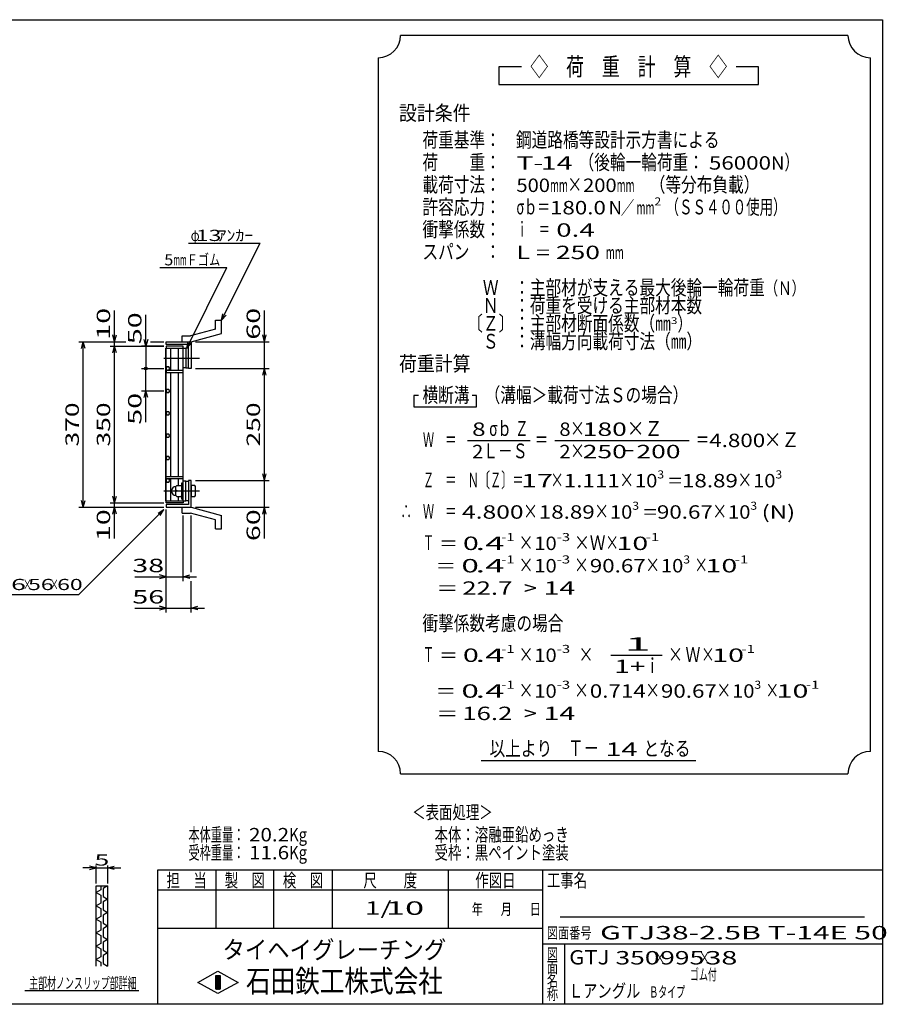
# Model space of a CAD drawing. Units: millimetres. Extents: x -182 to 174, y -128 to 105.
# Drawn here: x -20 to 174, y -115 to 105 of the extents above; entities that cross this region are included whole.
import ezdxf
from ezdxf.enums import TextEntityAlignment as Align

# ---------------------------------------------------------------- set-up
doc = ezdxf.new("R2010")
doc.units = ezdxf.units.MM
doc.header["$LTSCALE"] = 0.25
doc.linetypes.add('CENTER', pattern=[50.8, 31.75, -6.35, 6.35, -6.35])
for name, color, linetype in [('16', 7, 'Continuous'), ('19', 7, 'Continuous'), ('22', 7, 'Continuous'), ('24', 7, 'Continuous'), ('32', 7, 'Continuous')]:
    doc.layers.add(name, color=color, linetype=linetype)
doc.styles.add('dcStyle0', font='txt.shx', dxfattribs={"width": 0.833333, "bigfont": 'bigfont'})

msp = doc.modelspace()

# ---------------------------------------------------------------- linework, layer by layer
at = {"color": 150, "linetype": 'Continuous', "lineweight": 25}
for p, q in [((-172.9, 105.35), (173.1, 105.35)), ((173.1, 105.35), (173.1, -114.65)), ((173.1, -84.65), (11.1, -84.65)), ((11.1, -84.65), (11.1, -114.65)), ((24.1, -84.65), (24.1, -97.65)), ((37.1, -97.65), (37.1, -84.65)), ((50.1, -84.65), (50.1, -97.65)), ((76.1, -97.65), (76.1, -84.65)), ((97.1, -84.65), (97.1, -114.65)), ((97.1, -89.15), (11.1, -89.15)), ((169.1, -95.15), (101.1, -95.15)), ((11.1, -97.65), (97.1, -97.65)), ((97.1, -101.15), (173.1, -101.15)), ((102.1, -114.65), (102.1, -101.15)), ((20.1, -109.75), (24.6, -107.25)), ((24.6, -107.25), (29.1, -109.75)), ((24.6, -112.25), (20.1, -109.75)), ((24.1, -108.25), (25.1, -108.25)), ((24.1, -111.25), (24.1, -108.25)), ((24.1, -108.25), (24.3, -108.25)), ((24.3, -108.25), (24.3, -111.25)), ((24.5, -111.25), (24.5, -108.25)), ((24.5, -108.25), (24.7, -108.25)), ((29.1, -109.75), (24.6, -112.25)), ((24.7, -108.25), (24.7, -111.25)), ((24.9, -111.25), (24.9, -108.25)), ((24.9, -108.25), (25.1, -108.25)), ((25.1, -108.25), (25.1, -111.25)), ((25.1, -108.25), (25.1, -111.25)), ((25.1, -111.25), (24.1, -111.25)), ((24.3, -111.25), (24.5, -111.25)), ((24.7, -111.25), (24.9, -111.25)), ((173.1, -114.65), (-172.9, -114.65))]:
    msp.add_line(p, q, dxfattribs=at)
at = {"layer": '16', "color": 3, "linetype": 'Continuous', "lineweight": 25}
for p, q in [((12.93, -2.15), (12.93, 31.95)), ((12.93, 31.95), (13, 31.95)), ((16.8, 32.4), (13, 32.4)), ((13, 32.4), (13, 31.95)), ((13, 31.95), (16.8, 31.95)), ((13, -2.15), (13, 31.95)), ((13, 31.95), (16.8, 31.95)), ((14.05, 26.95), (14.05, 31.95)), ((15.75, 26.95), (15.75, 31.95)), ((16.8, 31.95), (16.8, 32.4)), ((16.8, -2.15), (16.8, 31.95)), ((16.8, 31.95), (17.4, 31.95)), ((17.4, 31.95), (17.4, 27.55)), ((18, 31.95), (17.4, 31.95)), ((18, 27.55), (18, 31.95)), ((13.2, 27.75), (13, 27.4)), ((13, 27.4), (13.2, 27.05)), ((13, 26.95), (13, 26.5)), ((16.8, 26.95), (13, 26.95)), ((13, 26.5), (16.8, 26.5)), ((13.6, 27.75), (13.2, 27.75)), ((13.2, 27.05), (13.6, 27.05)), ((13.8, 27.4), (13.6, 27.75)), ((13.6, 27.05), (13.8, 27.4)), ((14.05, 3.3), (14.05, 26.5)), ((15.75, 3.3), (15.75, 26.5)), ((17.4, 27.55), (16.8, 27.55)), ((16.8, 26.5), (16.8, 26.95)), ((17.4, 27.55), (18, 27.55)), ((13.2, 22.75), (13, 22.4)), ((13, 22.4), (13.2, 22.05)), ((13.6, 22.75), (13.2, 22.75)), ((13.2, 22.05), (13.6, 22.05)), ((13.8, 22.4), (13.6, 22.75)), ((13.6, 22.05), (13.8, 22.4)), ((13.2, 17.75), (13, 17.4)), ((13.6, 17.75), (13.2, 17.75)), ((13.8, 17.4), (13.6, 17.75)), ((13, 17.4), (13.2, 17.05)), ((13.2, 17.05), (13.6, 17.05)), ((13.6, 17.05), (13.8, 17.4)), ((13.2, 12.75), (13, 12.4)), ((13, 12.4), (13.2, 12.05)), ((13.6, 12.75), (13.2, 12.75)), ((13.2, 12.05), (13.6, 12.05)), ((13.8, 12.4), (13.6, 12.75)), ((13.6, 12.05), (13.8, 12.4)), ((13.2, 7.75), (13, 7.4)), ((13, 7.4), (13.2, 7.05)), ((13.6, 7.75), (13.2, 7.75)), ((13.2, 7.05), (13.6, 7.05)), ((13.8, 7.4), (13.6, 7.75)), ((13.6, 7.05), (13.8, 7.4)), ((13, 2.85), (13, 3.3)), ((13, 3.3), (16.8, 3.3)), ((13, 2.85), (16.8, 2.85)), ((13.2, 2.75), (13, 2.4)), ((13, 2.4), (13.2, 2.05)), ((13.6, 2.75), (13.2, 2.75)), ((13.8, 2.4), (13.6, 2.75)), ((13.6, 2.05), (13.8, 2.4)), ((14.05, -2.15), (14.05, 2.85)), ((15.75, 1.35), (15.75, 2.85)), ((16.8, 2.85), (16.8, 3.3)), ((17.4, 2.25), (16.8, 2.25)), ((17.4, -2.15), (17.4, 2.25)), ((17.4, 2.25), (18, 2.25)), ((18, 2.25), (18, -2.15)), ((13.2, 2.05), (13.6, 2.05)), ((15.4, 1.25), (15.2, 1.05)), ((15.2, -0.95), (15.2, 1.05)), ((15.4, 0.05), (15.2, 0.25)), ((15.4, 0.05), (15.2, -0.15)), ((15.4, 1.25), (16.3, 1.25)), ((15.4, 0.05), (16.3, 0.05)), ((16.5, 1.05), (16.3, 1.25)), ((16.3, 0.05), (16.5, 0.25)), ((16.5, -0.15), (16.3, 0.05)), ((16.5, -1.8), (16.5, 1.9)), ((16.5, 1.9), (16.8, 1.9)), ((16.8, -1.8), (16.8, 1.9)), ((12.93, -2.15), (13, -2.15)), ((13, -2.15), (16.8, -2.15)), ((13, -2.6), (13, -2.15)), ((13, -2.15), (16.8, -2.15)), ((15.2, -0.95), (15.4, -1.15)), ((15.4, -1.15), (16.3, -1.15)), ((15.75, -2.15), (15.75, -1.25)), ((16.3, -1.15), (16.5, -0.95)), ((16.5, -1.8), (16.8, -1.8)), ((16.8, -2.15), (16.8, -2.6)), ((16.8, -2.15), (17.4, -2.15)), ((18, -2.15), (17.4, -2.15)), ((16.8, -2.6), (13, -2.6))]:
    msp.add_line(p, q, dxfattribs=at)
at = {"layer": '16', "color": 3, "linetype": 'CENTER', "lineweight": 25}
for p, q in [((12.5, 29.75), (20.6, 29.75)), ((12.5, 0.05), (20.6, 0.05))]:
    msp.add_line(p, q, dxfattribs=at)
at = {"layer": '16', "color": 3, "linetype": 'Continuous', "lineweight": 25}
msp.add_arc((15.2, 0.05), 1, 90, 270, dxfattribs=at)
at = {"layer": '19', "color": 6, "linetype": 'Continuous', "lineweight": 25}
for p, q in [((24.06, 38.21), (25.36, 38.21)), ((24.06, 36.21), (24.06, 38.21)), ((25.36, 35.21), (25.36, 38.21)), ((24.06, 36.21), (18.43, 34.7)), ((18.6, 33.4), (25.36, 35.21)), ((13, 32.8), (13, 33.4)), ((13, 33.4), (18.6, 33.4)), ((16.6, 34.7), (18.43, 34.7)), ((16.6, 33.4), (16.6, 34.7)), ((16.6, 33.4), (18.6, 33.4)), ((18.6, 33.4), (18.6, 27.4)), ((18, 32.8), (13, 32.8)), ((18, 27.4), (18, 32.8)), ((18.6, 27.4), (18, 27.4)), ((18.6, 2.4), (18, 2.4)), ((18, 2.4), (18, -3)), ((18.6, -3.6), (18.6, 2.4)), ((19.4, 1.25), (18.6, 1.25)), ((18.6, 1.25), (18.6, -1.15)), ((18.6, 0.05), (19.4, 0.05)), ((19.6, 1.05), (19.4, 1.25)), ((19.6, 0.25), (19.4, 0.05)), ((19.4, 0.05), (19.6, -0.15)), ((19.6, -0.95), (19.6, 1.05)), ((18.6, -1.15), (19.4, -1.15)), ((19.4, -1.15), (19.6, -0.95)), ((13, -3), (13, -3.6)), ((18, -3), (13, -3)), ((13, -3.6), (18.6, -3.6)), ((16.6, -3.6), (18.6, -3.6)), ((16.6, -4.9), (16.6, -3.6)), ((18.6, -3.6), (25.36, -5.41)), ((16.6, -4.9), (18.43, -4.9)), ((24.06, -6.41), (18.43, -4.9)), ((24.06, -8.41), (24.06, -6.41)), ((25.36, -8.41), (25.36, -5.41)), ((24.06, -8.41), (25.36, -8.41))]:
    msp.add_line(p, q, dxfattribs=at)
at = {"layer": '22', "color": 4, "linetype": 'Continuous', "lineweight": 25}
for p, q in [((18, 55.4), (34, 55.4)), ((25.4, 38.2), (34, 55.4)), ((11.6, 49.95), (26.6, 49.95)), ((17.6, 31.95), (26.6, 49.95)), ((1.5, 33.4), (1.5, 40.4)), ((25.4, 38.2), (25.7, 39.66)), ((35, 33.4), (35, 40.4)), ((8.5, 32.4), (8.5, 39.4)), ((25.4, 38.2), (26.4, 39.3)), ((-6.5, 33.4), (4, 33.4)), ((-5.9, 31.9), (-5.5, 33.4)), ((-5.1, 31.9), (-5.5, 33.4)), ((-5.5, -3.6), (-5.5, 33.4)), ((0.5, 33.4), (4, 33.4)), ((1.5, 33.4), (1.1, 34.9)), ((1.5, 33.4), (1.9, 34.9)), ((1.5, 32.4), (1.5, 33.4)), ((8.5, 32.4), (8.1, 33.9)), ((8.9, 33.9), (8.5, 32.4)), ((9.5, 33.4), (12.5, 33.4)), ((9.5, 33.4), (12.5, 33.4)), ((17.6, 31.95), (17.9, 33.41)), ((17.6, 31.95), (18.6, 33.05)), ((19.6, 33.4), (36, 33.4)), ((35, 33.4), (34.6, 34.9)), ((35, 33.4), (35.4, 34.9)), ((35, 27.4), (35, 33.4)), ((0.5, 32.4), (12.5, 32.4)), ((1.1, 30.9), (1.5, 32.4)), ((1.9, 30.9), (1.5, 32.4)), ((1.5, -2.6), (1.5, 32.4)), ((12.5, 32.4), (7.5, 32.4)), ((8.5, 32.4), (8.5, 27.4)), ((7.5, 27.4), (12.5, 27.4)), ((8.5, 22.4), (8.5, 27.4)), ((19.6, 27.4), (36, 27.4)), ((34.6, 25.9), (35, 27.4)), ((35.4, 25.9), (35, 27.4)), ((35, 2.4), (35, 27.4)), ((7.5, 22.4), (12.5, 22.4)), ((8.1, 20.9), (8.5, 22.4)), ((8.9, 20.9), (8.5, 22.4)), ((8.5, 15.4), (8.5, 22.4)), ((19.6, 2.4), (36, 2.4)), ((35, 2.4), (34.6, 3.9)), ((35, 2.4), (35.4, 3.9)), ((35, -3.6), (35, 2.4)), ((-5.5, -3.6), (-5.9, -2.1)), ((-5.5, -3.6), (-5.1, -2.1)), ((1.5, -2.6), (1.1, -1.1)), ((1.5, -2.6), (1.9, -1.1)), ((-6.5, -3.6), (12.5, -3.6)), ((-6.5, -23.1), (12.5, -4.1)), ((0.5, -2.6), (12.5, -2.6)), ((0.5, -3.6), (12.5, -3.6)), ((1.1, -5.1), (1.5, -3.6)), ((1.5, -3.6), (1.5, -2.6)), ((1.9, -5.1), (1.5, -3.6)), ((1.5, -10.6), (1.5, -3.6)), ((11.2, -4.9), (12.5, -4.1)), ((11.7, -5.4), (12.5, -4.1)), ((13, -20.1), (13, -4.1)), ((13, -27.1), (13, -4.1)), ((19.6, -3.6), (36, -3.6)), ((34.6, -5.1), (35, -3.6)), ((35.4, -5.1), (35, -3.6)), ((35, -10.6), (35, -3.6)), ((16.8, -20.1), (16.8, -5.4)), ((18.6, -18.1), (18.6, -5.4)), ((6, -19.1), (13, -19.1)), ((13, -19.1), (11.5, -18.7)), ((11.5, -19.5), (13, -19.1)), ((13, -19.1), (16.8, -19.1)), ((16.8, -19.1), (18.3, -18.7)), ((18.3, -19.5), (16.8, -19.1)), ((16.8, -19.1), (19.8, -19.1)), ((18.6, -27.1), (18.6, -20.1)), ((-26.5, -23.1), (-6.5, -23.1)), ((6, -26.1), (13, -26.1)), ((13, -26.1), (11.5, -25.7)), ((11.5, -26.5), (13, -26.1)), ((13, -26.1), (18.6, -26.1)), ((18.6, -26.1), (20.1, -25.7)), ((20.1, -26.5), (18.6, -26.1)), ((18.6, -26.1), (21.6, -26.1))]:
    msp.add_line(p, q, dxfattribs=at)
msp.add_circle((8.5, 27.4), 0.3, dxfattribs=at)
at = {"layer": '24', "color": 4, "linetype": 'Continuous', "lineweight": 25}
for p, q in [((165.4, 101.85), (65.4, 101.85)), ((60.4, 96.85), (60.4, -58.15)), ((170.4, -58.15), (170.4, 96.85)), ((92.4, 94.85), (87.4, 94.85)), ((87.4, 94.85), (87.4, 90.85)), ((145.4, 94.85), (140.4, 94.85)), ((145.4, 90.85), (145.4, 94.85)), ((87.4, 90.85), (145.4, 90.85)), ((69.4, 21.35), (68.4, 21.35)), ((68.4, 21.35), (68.4, 18.85)), ((82.4, 21.35), (81.4, 21.35)), ((82.4, 18.85), (82.4, 21.35)), ((68.4, 18.85), (82.4, 18.85)), ((80.4, 11.35), (94.4, 11.35)), ((99.9, 11.35), (129.9, 11.35)), ((112.4, -36.65), (123.9, -36.65)), ((83.4, -60.15), (131.4, -60.15)), ((65.4, -63.15), (165.4, -63.15))]:
    msp.add_line(p, q, dxfattribs=at)
for centre, start, end in [((60.4, 101.85), 270, 0), ((170.4, 101.85), 180, 270), ((60.4, -63.15), 0, 90), ((170.4, -63.15), 90, 180)]:
    msp.add_arc(centre, 5, start, end, dxfattribs=at)
at = {"layer": '32', "color": 4, "linetype": 'Continuous', "lineweight": 25}
for p, q in [((-2.6, -84.15), (-5.6, -84.15)), ((-2.6, -84.15), (-4.1, -83.75)), ((-4.1, -84.55), (-2.6, -84.15)), ((-2.6, -87.65), (-2.6, -83.65)), ((-2.6, -84.15), (-0.1, -84.15)), ((-0.1, -83.65), (-0.1, -87.65)), ((-0.1, -84.15), (1.4, -83.75)), ((1.4, -84.55), (-0.1, -84.15)), ((-0.1, -84.15), (2.9, -84.15)), ((-2.6, -88.15), (-0.1, -88.15)), ((-2.6, -106.15), (-2.6, -88.15)), ((-1.6, -89.05), (-2.6, -89.65)), ((-2.6, -89.65), (-1.6, -90.25)), ((-1.6, -88.15), (-1.6, -89.05)), ((-0.1, -88.15), (-1.1, -88.75)), ((-1.1, -88.75), (-1.1, -90.55)), ((-0.1, -88.15), (-0.1, -106.15)), ((-1.6, -92.05), (-2.6, -92.65)), ((-1.6, -90.25), (-1.6, -92.05)), ((-1.1, -90.55), (-0.1, -91.15)), ((-0.1, -91.15), (-1.1, -91.75)), ((-1.1, -91.75), (-1.1, -93.55)), ((-2.6, -92.65), (-1.6, -93.25)), ((-1.6, -93.25), (-1.6, -95.05)), ((-1.1, -93.55), (-0.1, -94.15)), ((-0.1, -94.15), (-1.1, -94.75)), ((-1.6, -95.05), (-2.6, -95.65)), ((-2.6, -95.65), (-1.6, -96.25)), ((-1.6, -96.25), (-1.6, -98.05)), ((-1.1, -94.75), (-1.1, -96.55)), ((-1.1, -96.55), (-0.1, -97.15)), ((-1.6, -98.05), (-2.6, -98.65)), ((-2.6, -98.65), (-1.6, -99.25)), ((-0.1, -97.15), (-1.1, -97.75)), ((-1.1, -97.75), (-1.1, -99.55)), ((-1.6, -101.05), (-2.6, -101.65)), ((-1.6, -99.25), (-1.6, -101.05)), ((-1.1, -99.55), (-0.1, -100.15)), ((-0.1, -100.15), (-1.1, -100.75)), ((-1.1, -100.75), (-1.1, -102.55)), ((-2.6, -101.65), (-1.6, -102.25)), ((-1.6, -102.25), (-1.6, -104.05)), ((-1.1, -102.55), (-0.1, -103.15)), ((-0.1, -103.15), (-1.1, -103.75)), ((-1.6, -104.05), (-2.6, -104.65)), ((-2.6, -104.65), (-1.6, -105.25)), ((-1.6, -105.25), (-1.6, -106.15)), ((-1.1, -103.75), (-1.1, -105.55)), ((-1.1, -105.55), (-0.1, -106.15)), ((6.9, -111.65), (-18.6, -111.65))]:
    msp.add_line(p, q, dxfattribs=at)

# ---------------------------------------------------------------- texts
at = {"color": 150, "style": 'dcStyle0', "width": 0.833333}
for s, height, p, p2 in [('担\u3000当', 3, (13.1, -88.45), (22.1, -88.45)), ('製\u3000図', 3, (26.1, -88.45), (35.1, -88.45)), ('検\u3000図', 3, (39.1, -88.45), (48.1, -88.45)), ('尺\u3000\u3000度', 3, (57.1, -88.45), (69.1, -88.45)), ('作図日', 3, (82.1, -88.45), (91.1, -88.45)), ('工事名', 3, (98.1, -88.45), (107.1, -88.45)), ('年', 2.5, (81.3, -94.65), (83.8, -94.65)), ('月', 2.5, (87.8, -94.65), (90.3, -94.65)), ('日', 2.5, (94.3, -94.65), (96.8, -94.65)), ('図面番号', 2.5, (98.1, -99.95), (108.1, -99.95)), ('図', 2.5, (98.1, -104.65), (100.6, -104.65)), ('面', 2.5, (98.1, -107.65), (100.6, -107.65)), ('名', 2.5, (98.1, -110.65), (100.6, -110.65)), ('称', 2.5, (98.1, -113.65), (100.6, -113.65))]:
    msp.add_text(s, height=height, dxfattribs=at).set_placement(p, p2, align=Align.FIT)
at = {"color": 222, "style": 'dcStyle0'}
for s, height, width, p, p2 in [('タイヘイグレーチング', 4, 1.041667, (25.6, -104.45), (75.6, -104.45)), ('石田鉄工株式会社', 5, 0.846154, (30.85, -111.95), (74.85, -111.95))]:
    msp.add_text(s, height=height, dxfattribs=dict(at, width=width)).set_placement(p, p2, align=Align.FIT)
at = {"layer": '22', "color": 2, "style": 'dcStyle0'}
for s, height, width, p, p2 in [('φ', 2.5, 0.666667, (18.5, 55.9), (20.5, 55.9)), (' 13 ', 2.5, 0.8, (18.5, 55.9), (26.5, 55.9)), ('ｱﾝｶｰ', 2.5, 0.8, (24.5, 55.9), (32.5, 55.9)), ('5', 2.5, 0.8, (12.6, 50.45), (14.6, 50.45)), ('Ｆゴム', 2.5, 0.833333, (17.6, 50.45), (25.1, 50.45)), ('mm', 2.5, 0.6, (14.6, 50.45), (17.6, 50.45)), (' 38 ', 3, 0.833333, (4, -18.1), (14, -18.1)), (' 6 ', 2.5, 0.8, (-23, -22.1), (-17, -22.1)), ('×', 2.5, 0.666667, (-19, -22.1), (-17, -22.1)), (' 56 ', 2.5, 0.8, (-19, -22.1), (-11, -22.1)), ('×', 2.5, 0.666667, (-13, -22.1), (-11, -22.1)), (' 60 ', 2.5, 0.8, (-12.5, -22.1), (-4.5, -22.1)), (' 56 ', 3, 0.833333, (4, -25.1), (14, -25.1)), ('＜表面処理＞', 3, 0.833333, (68, -73.25), (86, -73.25)), ('本体重量：', 3, 0.694444, (18, -78.25), (30.5, -78.25)), (' 20.2', 3, 0.666667, (30.5, -78.25), (40.5, -78.25)), ('Kg', 3, 0.666667, (40.5, -78.25), (44.5, -78.25)), ('本体：', 3, 0.833333, (73, -78.25), (82, -78.25)), ('溶融亜鉛めっき', 3, 0.833333, (82, -78.25), (103, -78.25)), ('受枠重量：', 3, 0.694444, (18, -82.25), (30.5, -82.25)), (' 11.6', 3, 0.666667, (30.5, -82.25), (40.5, -82.25)), ('受枠：', 3, 0.833333, (73, -82.25), (82, -82.25)), ('黒ペイント塗装', 3, 0.833333, (82, -82.25), (103, -82.25)), ('Kg', 3, 0.666667, (40.5, -82.25), (44.5, -82.25)), ('GTJ38-2.5B T-14E 50                 ', 3, 0.833333, (110, -100.15), (200, -100.15)), ('GTJ', 3.2, 0.9375, (103.1, -105.75), (112.1, -105.75)), (' 350 ', 3, 0.833333, (112.1, -105.75), (124.6, -105.75)), ('×', 3, 0.694444, (122.1, -105.75), (124.6, -105.75)), (' 995 ', 3, 0.833333, (122.1, -105.75), (134.6, -105.75)), ('×', 3, 0.694444, (132.1, -105.75), (134.6, -105.75)), (' 38 ', 3, 0.833333, (132.1, -105.75), (142.1, -105.75)), ('ゴム付', 2.5, 0.666667, (130.1, -109.25), (136.1, -109.25)), ('Ｌアングル', 3, 0.842105, (103, -113.15), (119, -113.15)), ('Ｂタイプ', 2.5, 0.666667, (121, -113.15), (129, -113.15))]:
    msp.add_text(s, height=height, dxfattribs=dict(at, width=width)).set_placement(p, p2, align=Align.FIT)
at = {"layer": '22', "color": 2, "style": 'dcStyle0', "width": 0.833333}
for s, p, p2 in [(' 10 ', (0.5, 32.4), (0.5, 42.4)), (' 50 ', (7.5, 31.4), (7.5, 41.4)), (' 60 ', (34, 32.4), (34, 42.4)), (' 50 ', (7.5, 13.4), (7.5, 23.4)), (' 370 ', (-6.5, 8.65), (-6.5, 21.15)), (' 350 ', (0.5, 8.65), (0.5, 21.15)), (' 250 ', (34, 8.65), (34, 21.15)), (' 10 ', (0.5, -12.6), (0.5, -2.6)), (' 60 ', (34, -12.6), (34, -2.6))]:
    msp.add_text(s, height=3, rotation=90, dxfattribs=at).set_placement(p, p2, align=Align.FIT)
at = {"layer": '22', "color": 2, "style": 'dcStyle0'}
for s, p, p2 in [('1/', (57.4, -94.65), (63.4, -94.65)), (' 10 ', (60.4, -94.65), (72.4, -94.65))]:
    msp.add_text(s, height=3, dxfattribs=at).set_placement(p, p2, align=Align.FIT)
at = {"layer": '24', "color": 2, "style": 'dcStyle0'}
for s, height, width, p, p2 in [('◇\u3000荷\u3000重\u3000計\u3000算\u3000◇', 4, 0.833333, (94.4, 92.85), (138.4, 92.85)), ('設計条件', 3.3, 0.858369, (65.05, 82.85), (81.05, 82.85)), ('荷重基準：\u3000', 3.3, 0.841346, (70.3, 76.85), (91.3, 76.85)), ('鋼道路橋等設計示方書による', 3.3, 0.841346, (91.2, 76.85), (136.7, 76.85)), ('荷\u3000\u3000重：\u3000', 3.3, 0.841346, (70.3, 71.85), (91.3, 71.85)), (' 14 ', 3, 0.833333, (95.3, 71.85), (105.3, 71.85)), ('（後輪一輪荷重：', 3.3, 0.841346, (105.2, 71.85), (133.2, 71.85)), (' 56000', 3, 0.833333, (133.2, 71.85), (148.2, 71.85)), ('）', 3.3, 0.833333, (151.2, 71.85), (154.5, 71.85)), ('載荷寸法：\u3000', 3.3, 0.841346, (70.3, 66.85), (91.3, 66.85)), ('\u3000（等分布負載）', 3.3, 0.841346, (117.6, 66.85), (145.6, 66.85)), ('500', 3, 0.833333, (91.3, 66.85), (98.8, 66.85)), ('mm', 3, 0.666667, (98.8, 66.85), (102.8, 66.85)), ('×', 3.3, 0.833333, (102.7, 66.85), (106, 66.85)), ('200', 3, 0.833333, (106.2, 66.85), (113.7, 66.85)), ('mm', 3, 0.666667, (113.7, 66.85), (117.7, 66.85)), ('許容応力：\u3000', 3.3, 0.841346, (70.3, 61.85), (91.3, 61.85)), ('σｂ＝', 3.3, 0.631313, (91.3, 61.85), (98.8, 61.85)), ('180.0', 3, 0.833333, (98.8, 61.85), (111.3, 61.85)), ('／', 3, 0.833333, (114.65, 61.85), (117.65, 61.85)), ('mm', 3, 0.666667, (118.15, 61.85), (122.15, 61.85)), ('2', 1.8, 0.833333, (122.15, 63.85), (123.65, 63.85)), ('（ＳＳ４００使用）', 3.3, 0.757576, (124.65, 61.85), (151.65, 61.85)), ('衝撃係数：\u3000', 3.3, 0.841346, (70.3, 56.85), (91.3, 56.85)), ('ｉ\u3000＝', 3.3, 0.631313, (91.3, 56.85), (98.8, 56.85)), (' 0.4', 3, 0.833333, (98.8, 56.85), (108.8, 56.85)), ('スパン\u3000：\u3000', 3.3, 0.841346, (70.3, 51.85), (91.3, 51.85)), ('L =', 3, 0.833333, (91.3, 51.85), (98.8, 51.85)), (' 250 ', 3, 0.833333, (98.8, 51.85), (111.3, 51.85)), ('mm', 3, 0.666667, (111.3, 51.85), (115.3, 51.85)), ('\u3000Ｗ\u3000：主部材が支える最大後輪一輪荷重', 3.3, 0.841346, (80.3, 43.85), (146.8, 43.85)), ('（Ｎ）', 3, 0.833333, (146.8, 43.85), (155.8, 43.85)), ('\u3000Ｎ\u3000：荷重を受ける主部材本数', 3.3, 0.841346, (80.3, 39.85), (132.8, 39.85)), ('〔Ｚ〕：主部材断面係数（㎜', 3.3, 0.841346, (80.3, 35.85), (125.8, 35.85)), ('）', 3.3, 0.833333, (127.3, 35.85), (130.6, 35.85)), ('\u3000Ｓ\u3000：溝幅方向載荷寸法（㎜）', 3.3, 0.841346, (80.3, 31.85), (132.8, 31.85)), ('荷重計算', 3.3, 0.858369, (65.05, 26.85), (81.05, 26.85)), ('横断溝', 3.3, 0.841346, (70.3, 19.85), (80.8, 19.85)), ('\u3000（溝幅＞載荷寸法Ｓの場合）', 3.3, 0.841346, (80.7, 19.85), (129.7, 19.85)), ('σｂ', 3.3, 0.631313, (85.2, 12.35), (90.2, 12.35)), ('Ｚ', 3.3, 0.757576, (91, 12.35), (94, 12.35)), ('×', 3.3, 0.833333, (103.3, 12.35), (106.6, 12.35)), (' 180 ', 3, 0.833333, (104.8, 12.35), (117.3, 12.35)), ('×Ｚ', 3.3, 0.858369, (115.95, 12.35), (123.95, 12.35)), ('8', 3, 0.833333, (100.9, 12.35), (103.4, 12.35)), ('Ｗ\u3000＝', 3.3, 0.631313, (70.4, 9.85), (77.9, 9.85)), ('＝', 3.3, 0.757576, (95.4, 9.85), (98.4, 9.85)), ('＝', 3.3, 0.757576, (131.4, 9.85), (134.4, 9.85)), ('4.800', 3, 0.833333, (134.4, 9.85), (146.9, 9.85)), ('×Ｚ', 3.3, 0.858369, (146.55, 9.85), (154.55, 9.85)), ('2', 3, 0.833333, (81.4, 7.35), (83.9, 7.35)), ('Ｌ－Ｓ', 3.3, 0.833333, (83.9, 7.35), (93.8, 7.35)), ('2', 3, 0.833333, (100.9, 7.35), (103.4, 7.35)), ('×', 3.3, 0.833333, (103.3, 7.35), (106.6, 7.35)), (' 250 ', 3, 0.833333, (104.8, 7.35), (117.3, 7.35)), ('－', 3.3, 0.631313, (115.3, 7.35), (117.8, 7.35)), (' 200 ', 3, 0.833333, (116.8, 7.35), (129.3, 7.35)), ('Ｚ\u3000＝\u3000Ｎ〔Ｚ〕＝', 3.3, 0.631313, (70.4, 0.85), (92.9, 0.85)), ('3', 1.8, 0.833333, (122.8, 2.85), (124.3, 2.85)), ('3', 1.8, 0.833333, (149.2, 2.85), (150.7, 2.85)), (' 17 ', 3, 0.833333, (90.9, 0.85), (100.9, 0.85)), ('×', 3.3, 0.757576, (98.9, 0.85), (101.9, 0.85)), ('1.111', 3, 0.833333, (101.9, 0.85), (114.4, 0.85)), ('×', 3.3, 0.833333, (114.3, 0.85), (117.6, 0.85)), ('10', 3, 0.833333, (117.8, 0.85), (122.8, 0.85)), ('18.89', 3, 0.833333, (128.3, 0.85), (140.8, 0.85)), ('×', 3.3, 0.833333, (140.7, 0.85), (144, 0.85)), ('10', 3, 0.833333, (144.2, 0.85), (149.2, 0.85)), ('∴\u3000Ｗ\u3000＝', 3.3, 0.631313, (65.4, -6.15), (77.9, -6.15)), (' 4.800', 3, 0.833333, (77.9, -6.15), (92.9, -6.15)), ('×', 3.3, 0.833333, (92.8, -6.15), (96.1, -6.15)), ('18.89', 3, 0.833333, (96.3, -6.15), (108.8, -6.15)), ('×', 3.3, 0.833333, (108.7, -6.15), (112, -6.15)), ('10', 3, 0.833333, (112.2, -6.15), (117.2, -6.15)), ('3', 1.8, 0.833333, (117.2, -4.15), (118.7, -4.15)), ('90.67', 3, 0.833333, (122.7, -6.15), (135.2, -6.15)), ('×', 3.3, 0.833333, (135.1, -6.15), (138.4, -6.15)), ('10', 3, 0.833333, (138.6, -6.15), (143.6, -6.15)), ('3', 1.8, 0.833333, (143.6, -4.15), (145.1, -4.15)), ('(N)', 3, 0.833333, (146.1, -6.15), (153.6, -6.15)), ('Ｔ', 3.3, 0.631313, (70.4, -13.15), (72.9, -13.15)), (' = 0', 3, 0.833333, (72.9, -13.15), (82.9, -13.15)), (' .4 ', 3, 0.833333, (80.4, -13.15), (90.4, -13.15)), ('-1', 1.8, 0.833333, (87.9, -11.15), (90.9, -11.15)), ('×', 3.3, 0.833333, (91.8, -13.15), (95.1, -13.15)), ('10', 3, 0.833333, (95.3, -13.15), (100.3, -13.15)), ('-3', 1.8, 0.833333, (100.3, -11.15), (103.3, -11.15)), ('×Ｗ', 3.3, 0.841346, (104.2, -13.15), (111.2, -13.15)), ('×', 3.3, 0.757576, (111.2, -13.15), (114.2, -13.15)), (' 10 ', 3, 0.833333, (112.2, -13.15), (122.2, -13.15)), ('-1', 1.8, 0.833333, (120.2, -11.15), (123.2, -11.15)), ('  = 0', 3, 0.833333, (70.4, -18.15), (82.9, -18.15)), (' .4 ', 3, 0.833333, (80.4, -18.15), (90.4, -18.15)), ('-1', 1.8, 0.833333, (87.9, -16.15), (90.9, -16.15)), ('×', 3.3, 0.833333, (91.8, -18.15), (95.1, -18.15)), ('10', 3, 0.833333, (95.3, -18.15), (100.3, -18.15)), ('-3', 1.8, 0.833333, (100.3, -16.15), (103.3, -16.15)), ('×', 3.3, 0.833333, (104.2, -18.15), (107.5, -18.15)), ('90.67', 3, 0.833333, (107.7, -18.15), (120.2, -18.15)), ('×', 3.3, 0.833333, (120.1, -18.15), (123.4, -18.15)), ('10', 3, 0.833333, (123.6, -18.15), (128.6, -18.15)), ('3', 1.8, 0.833333, (128.6, -16.15), (130.1, -16.15)), ('×', 3.3, 0.757576, (131.1, -18.15), (134.1, -18.15)), (' 10 ', 3, 0.833333, (132.1, -18.15), (142.1, -18.15)), ('-1', 1.8, 0.833333, (140.1, -16.15), (143.1, -16.15)), ('  =', 3, 0.833333, (70.4, -23.15), (77.9, -23.15)), (' 22.7', 3, 0.833333, (77.9, -23.15), (90.4, -23.15)), (' 14 ', 3, 0.833333, (95.9, -23.15), (105.9, -23.15)), ('衝撃係数考慮の場合', 3.3, 0.841346, (70.3, -31.15), (101.8, -31.15)), ('Ｔ', 3.3, 0.631313, (70.4, -38.15), (72.9, -38.15)), (' = 0', 3, 0.833333, (72.9, -38.15), (82.9, -38.15)), (' .4 ', 3, 0.833333, (80.4, -38.15), (90.4, -38.15)), ('-1', 1.8, 0.833333, (87.9, -36.15), (90.9, -36.15)), ('×', 3.3, 0.833333, (91.8, -38.15), (95.1, -38.15)), ('10', 3, 0.833333, (95.3, -38.15), (100.3, -38.15)), ('-3', 1.8, 0.833333, (100.3, -36.15), (103.3, -36.15)), ('×', 3.3, 0.833333, (105.2, -38.15), (108.5, -38.15)), ('×', 3.3, 0.833333, (125.2, -38.15), (128.5, -38.15)), ('Ｗ', 3.3, 0.833333, (129.1, -38.15), (132.4, -38.15)), ('×', 3.3, 0.757576, (132.6, -38.15), (135.6, -38.15)), (' 10 ', 3, 0.833333, (133.6, -38.15), (143.6, -38.15)), ('-1', 1.8, 0.833333, (141.6, -36.15), (144.6, -36.15)), ('ｉ', 3.3, 0.833333, (120.05, -40.65), (123.35, -40.65)), ('  = 0', 3, 0.833333, (70.4, -46.15), (82.9, -46.15)), (' .4 ', 3, 0.833333, (80.4, -46.15), (90.4, -46.15)), ('-1', 1.8, 0.833333, (87.9, -44.15), (90.9, -44.15)), ('×', 3.3, 0.833333, (91.8, -46.15), (95.1, -46.15)), ('10', 3, 0.833333, (95.3, -46.15), (100.3, -46.15)), ('-3', 1.8, 0.833333, (100.3, -44.15), (103.3, -44.15)), ('×', 3.3, 0.833333, (104.2, -46.15), (107.5, -46.15)), ('0.714', 3, 0.833333, (107.7, -46.15), (120.2, -46.15)), ('×', 3.3, 0.833333, (120.1, -46.15), (123.4, -46.15)), ('90.67', 3, 0.833333, (123.6, -46.15), (136.1, -46.15)), ('×', 3.3, 0.833333, (136, -46.15), (139.3, -46.15)), ('10', 3, 0.833333, (139.5, -46.15), (144.5, -46.15)), ('3', 1.8, 0.833333, (144.5, -44.15), (146, -44.15)), ('×', 3.3, 0.757576, (147, -46.15), (150, -46.15)), (' 10 ', 3, 0.833333, (148, -46.15), (158, -46.15)), ('-1', 1.8, 0.833333, (156, -44.15), (159, -44.15)), (' 16.2', 3, 0.833333, (77.9, -51.15), (90.4, -51.15)), (' 14 ', 3, 0.833333, (95.9, -51.15), (105.9, -51.15)), ('  =', 3, 0.833333, (70.4, -51.15), (77.9, -51.15)), ('以上より\u3000', 3.3, 0.841346, (85.3, -59.15), (102.8, -59.15)), ('Ｔ－', 3.5, 0.833333, (102.8, -59.15), (109.8, -59.15)), (' 14 ', 3, 0.833333, (109.8, -59.15), (119.8, -59.15)), ('となる', 3.3, 0.841346, (119.7, -59.15), (130.2, -59.15))]:
    msp.add_text(s, height=height, dxfattribs=dict(at, width=width)).set_placement(p, p2, align=Align.FIT)
for s, height, p, p2 in [('T-', 3, (91.3, 71.85), (97.3, 71.85)), ('N', 3, (148.2, 71.85), (151.2, 71.85)), ('N', 3, (111.9, 61.85), (114.9, 61.85)), ('3', 1.5, (125.8, 37.35), (127.3, 37.35)), ('8', 3, (81.4, 12.35), (84.4, 12.35)), ('=', 3, (125.3, 0.85), (128.3, 0.85)), ('=', 3, (119.7, -6.15), (122.7, -6.15)), ('>', 3, (92.9, -23.15), (95.9, -23.15)), (' 1 ', 3, (113.15, -35.65), (123.65, -35.65)), ('1+', 3, (113.15, -40.65), (120.15, -40.65)), ('>', 3, (92.9, -51.15), (95.9, -51.15))]:
    msp.add_text(s, height=height, dxfattribs=at).set_placement(p, p2, align=Align.FIT)
at = {"layer": '32', "color": 2, "style": 'dcStyle0'}
for s, width, p, p2 in [(' 5 ', 0.8, (-4.35, -83.65), (1.65, -83.65)), ('主部材ノンスリップ部詳細', 0.666667, (-17.6, -111.15), (6.4, -111.15))]:
    msp.add_text(s, height=2.5, dxfattribs=dict(at, width=width)).set_placement(p, p2, align=Align.FIT)

doc.saveas('drawing.dxf')
